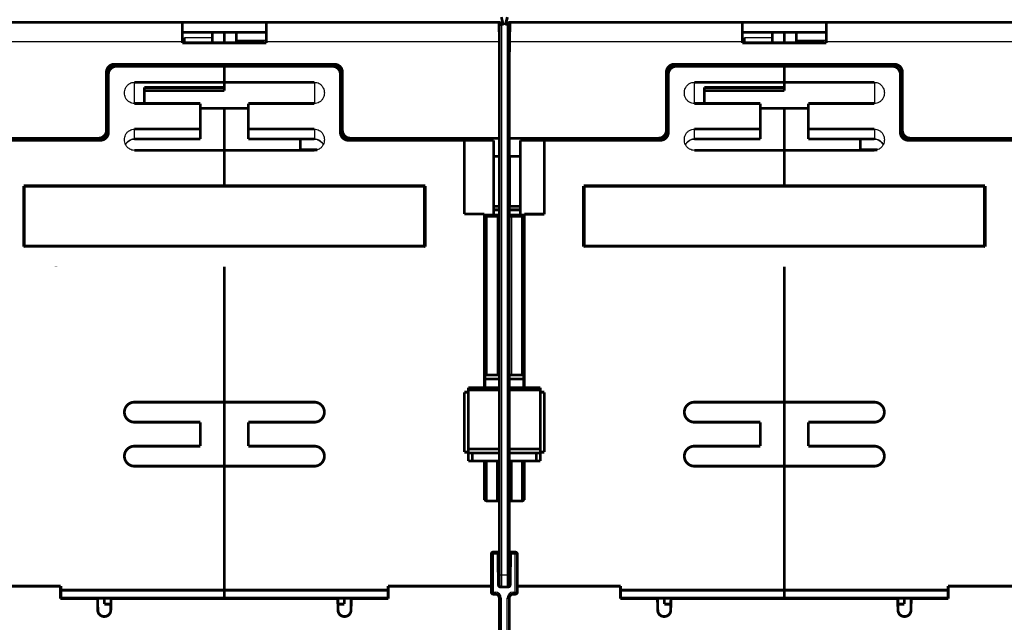
# Model space of a CAD drawing. Extents: x 169 to 1673, y 18 to 1142.
# Drawn here: x 1177 to 1423, y 893 to 1043 of the extents above; entities that cross this region are included whole.
import ezdxf

# ---------------------------------------------------------------- set-up
doc = ezdxf.new("R2010")
doc.units = 0
doc.header["$MEASUREMENT"] = 0
doc.linetypes.add('LONG_DASH', pattern=[9, 2.25, -4.5, 2.25])
doc.layers.add('2', color=7, linetype='CONTINUOUS')

msp = doc.modelspace()

# ---------------------------------------------------------------- linework, layer by layer
at = {"layer": '2', "color": 3, "linetype": 'CONTINUOUS'}
for p, q in [((1297.0228, 1037.7995), (1296.9543, 1042.7123)), ((1297.1843, 1042.0124), (1297.6843, 1042.0124)), ((1297.6843, 1042.5122), (1297.6843, 1042.0124)), ((1298.1844, 1042.0124), (1297.6843, 1042.0124)), ((1297.6843, 1042.0124), (1297.6843, 904.51223)), ((1299.1843, 1042.0124), (1298.6845, 1042.0124)), ((1299.1843, 1042.5122), (1299.1843, 1042.0124)), ((1299.1843, 904.51223), (1299.1843, 1042.0124)), ((1299.6844, 1042.0124), (1299.1843, 1042.0124)), ((1299.2019, 1042.5122), (1299.2019, 1042.5049)), ((1299.932, 1042.7123), (1299.8634, 1037.7995)), ((1218.4344, 1038.8911), (1225.4344, 1038.8911)), ((1358.4344, 1038.8911), (1365.4344, 1038.8911)), ((1217.9278, 1037.7995), (1159.8634, 1037.7995)), ((1217.9279, 1038.2473), (1218.4344, 1038.2472)), ((1218.4344, 1037.5918), (1225.4344, 1037.5918)), ((1231.4345, 1038.2472), (1238.9279, 1038.2473)), ((1297.0228, 1037.7995), (1238.9279, 1037.7995)), ((1297.1844, 1028.5432), (1297.0228, 1037.7995)), ((1299.8634, 1037.7995), (1299.6844, 1027.5438)), ((1357.9278, 1037.7995), (1299.8634, 1037.7995)), ((1357.9279, 1038.2473), (1358.4344, 1038.2472)), ((1358.4344, 1037.5918), (1365.4344, 1037.5918)), ((1371.4345, 1038.2472), (1378.9279, 1038.2473)), ((1437.0229, 1037.7995), (1378.928, 1037.7995)), ((1205.9344, 1022.3915), (1205.9344, 1027.7124)), ((1250.9344, 1027.7124), (1250.9344, 1022.3915)), ((1345.9344, 1022.3915), (1345.9344, 1027.7124)), ((1390.9345, 1027.7124), (1390.9345, 1022.3915)), ((1234.4344, 1021.2727), (1222.4344, 1021.2727)), ((1374.4344, 1021.2727), (1362.4344, 1021.2727)), ((1205.9344, 1013.5831), (1205.9344, 1016.0063)), ((1250.9344, 1016.0063), (1250.9344, 1013.5831)), ((1345.9344, 1013.5831), (1345.9344, 1016.0063)), ((1390.9345, 1016.0063), (1390.9345, 1013.5831)), ((1205.9344, 1013.5228), (1205.9344, 1013.5831)), ((1222.4345, 1013.5831), (1205.9344, 1013.5831)), ((1250.9344, 1013.5831), (1234.4344, 1013.5831)), ((1250.9344, 1013.5831), (1250.9344, 1013.5228)), ((1345.9344, 1013.5228), (1345.9344, 1013.5831)), ((1362.4345, 1013.5831), (1345.9344, 1013.5831)), ((1390.9345, 1013.5831), (1374.4344, 1013.5831)), ((1390.9345, 1013.5831), (1390.9345, 1013.5228)), ((1185.3344, 1001.7123), (1185.3344, 1001.8125)), ((1271.5345, 1001.8125), (1271.5345, 1001.7123)), ((1325.3344, 1001.7123), (1325.3344, 1001.8125)), ((1411.5345, 1001.8125), (1411.5345, 1001.7123)), ((1293.4344, 994.01221), (1293.5844, 994.01221)), ((1294.0844, 994.01221), (1293.5844, 994.01221)), ((1294.0844, 994.51227), (1294.0844, 994.01221)), ((1296.6844, 994.01221), (1294.0844, 994.01221)), ((1294.0844, 994.01221), (1294.0844, 954.51221)), ((1296.6844, 994.51227), (1296.6844, 994.01221)), ((1296.6844, 954.51221), (1296.6844, 994.01221)), ((1297.1843, 994.01221), (1296.6844, 994.01221)), ((1300.1844, 994.01221), (1299.6844, 994.01221)), ((1300.1844, 994.51227), (1300.1844, 994.01221)), ((1302.7844, 994.01221), (1300.1844, 994.01221)), ((1300.1844, 994.01221), (1300.1844, 954.51221)), ((1302.7844, 994.01221), (1302.7844, 994.51227)), ((1302.7844, 954.51221), (1302.7844, 994.01221)), ((1303.2843, 994.01221), (1302.7844, 994.01221)), ((1303.2843, 994.01221), (1303.4343, 994.01221)), ((1294.0844, 933.01221), (1294.0844, 923.01229)), ((1302.7844, 923.01229), (1302.7844, 933.01221)), ((1293.5844, 923.51235), (1293.4344, 923.51235)), ((1303.4344, 923.51229), (1303.2843, 923.51235)), ((1295.6637, 909.71246), (1295.1637, 909.71246)), ((1295.6637, 910.21231), (1295.6637, 909.71246)), ((1296.8206, 909.71246), (1295.6637, 909.71246)), ((1295.6637, 909.71246), (1295.6637, 900.2124)), ((1301.1638, 909.71246), (1300.0069, 909.71246)), ((1301.1638, 909.71246), (1301.1638, 910.21231)), ((1301.1638, 900.2124), (1301.1638, 909.71246)), ((1301.6638, 909.71246), (1301.1638, 909.71246)), ((1297.1843, 904.51223), (1297.6843, 904.51223)), ((1297.6843, 904.51223), (1299.1843, 904.51223)), ((1297.6843, 904.51223), (1297.6843, 901.51229)), ((1299.1843, 901.51229), (1299.1843, 904.51223)), ((1299.6844, 904.51223), (1299.1843, 904.51223)), ((1195.2195, 898.71243), (1195.2212, 898.61236)), ((1201.5779, 898.61236), (1201.5796, 898.71243)), ((1255.2892, 898.71243), (1255.2909, 898.61236)), ((1261.6475, 898.61236), (1261.6493, 898.71243)), ((1295.3103, 900.17696), (1295.6637, 900.2124)), ((1295.6637, 900.2124), (1295.6283, 899.85873)), ((1295.6637, 900.2124), (1296.1638, 900.2124)), ((1296.1638, 900.2124), (1296.1638, 899.71234)), ((1297.6638, 898.71243), (1297.1637, 898.71243)), ((1297.6638, 898.71243), (1297.6638, 883.71235)), ((1299.1637, 883.71235), (1299.1637, 898.71243)), ((1299.1637, 898.71243), (1299.6638, 898.71243)), ((1300.6637, 900.2124), (1301.1638, 900.2124)), ((1300.6637, 900.2124), (1300.6637, 899.71234)), ((1301.1638, 900.2124), (1301.6638, 900.2124)), ((1301.1638, 899.71234), (1301.1638, 900.2124)), ((1335.2196, 898.71243), (1335.2212, 898.61236)), ((1341.5779, 898.61236), (1341.5797, 898.71243)), ((1395.2892, 898.71243), (1395.2909, 898.61236)), ((1401.6475, 898.61236), (1401.6494, 898.71243))]:
    msp.add_line(p, q, dxfattribs=at)
at = {"layer": '2', "color": 40, "linetype": 'LONG_DASH', "const_width": 0.7}
for points in [[(1297.6844, 1044.0123), (1298.1844, 1042.0123)], [(1298.8268, 1042.5123), (1299.2018, 1044.0123)]]:
    msp.add_lwpolyline(points, dxfattribs=at)
at = {"layer": '2', "color": 40, "linetype": 'CONTINUOUS', "const_width": 0.7}
for points in [[(1298.6844, 1042.0123), (1299.1844, 1044.0123)], [(1159.932, 1042.7123), (1217.9279, 1042.7123)], [(1217.9279, 1042.7123), (1238.9279, 1042.7123)], [(1217.9279, 1037.7995), (1217.9279, 1042.7123)], [(1238.9279, 1042.7123), (1296.9542, 1042.7123)], [(1238.9279, 1042.7123), (1238.9279, 1037.7995)], [(1297.1844, 904.51229), (1297.1844, 1042.0123)], [(1298.0594, 1042.5123), (1297.6844, 1042.5123)], [(1299.1844, 1042.5123), (1298.8094, 1042.5123)], [(1299.2018, 1042.5123), (1299.1844, 1042.5123)], [(1299.6844, 1042.0123), (1299.6844, 904.51229)], [(1299.932, 1042.7123), (1357.9279, 1042.7123)], [(1357.9279, 1042.7123), (1378.9279, 1042.7123)], [(1357.9279, 1037.7995), (1357.9279, 1042.7123)], [(1378.9279, 1042.7123), (1436.9542, 1042.7123)], [(1378.9279, 1042.7123), (1378.9279, 1037.7995)], [(1217.9278, 1040.2124), (1225.4344, 1040.2124)], [(1218.4344, 1038.2473), (1218.4344, 1038.891)], [(1225.4344, 1038.891), (1225.4344, 1040.2124)], [(1225.4344, 1040.2124), (1228.4344, 1040.2124)], [(1225.4344, 1037.5917), (1225.4344, 1038.891)], [(1228.4343, 1037.5643), (1228.4344, 1040.2124)], [(1228.4344, 1040.2124), (1231.4344, 1040.2124)], [(1231.4344, 1040.2124), (1238.9279, 1040.2124)], [(1231.4344, 1040.2124), (1231.4344, 1038.2473)], [(1357.9278, 1040.2124), (1365.4344, 1040.2124)], [(1358.4344, 1038.2473), (1358.4344, 1038.891)], [(1365.4344, 1038.891), (1365.4344, 1040.2124)], [(1365.4344, 1040.2124), (1368.4344, 1040.2124)], [(1365.4344, 1037.5917), (1365.4344, 1038.891)], [(1368.4343, 1037.5643), (1368.4344, 1040.2124)], [(1368.4344, 1040.2124), (1371.4344, 1040.2124)], [(1371.4344, 1040.2124), (1378.928, 1040.2124)], [(1371.4344, 1040.2124), (1371.4344, 1038.2473)], [(1238.9279, 1037.5662), (1217.9278, 1037.5662)], [(1217.9279, 1037.5661), (1217.9279, 1037.7995)], [(1218.4344, 1038.2473), (1218.4344, 1037.566)], [(1225.4344, 1037.5917), (1225.4344, 1037.5639)], [(1231.4344, 1037.7114), (1231.4344, 1038.2473)], [(1231.4345, 1037.5662), (1231.4344, 1037.7114)], [(1238.4344, 1037.7115), (1231.4345, 1037.7115)], [(1238.4344, 1037.5662), (1238.4344, 1037.7114)], [(1238.9279, 1037.7995), (1238.9279, 1037.5661)], [(1378.928, 1037.5662), (1357.9278, 1037.5662)], [(1357.9279, 1037.5661), (1357.9279, 1037.7995)], [(1358.4344, 1038.2473), (1358.4344, 1037.566)], [(1365.4344, 1037.5917), (1365.4344, 1037.5639)], [(1371.4344, 1037.7114), (1371.4344, 1038.2473)], [(1371.4345, 1037.5662), (1371.4344, 1037.7114)], [(1378.4345, 1037.7115), (1371.4345, 1037.7115)], [(1378.4345, 1037.5662), (1378.4344, 1037.7114)], [(1378.9279, 1037.7995), (1378.9279, 1037.5661)], [(1200.9431, 1032.2123), (1255.9431, 1032.2123)], [(1228.4344, 1031.7124), (1201.4344, 1031.7124)], [(1218.4344, 1032.2123), (1218.4344, 1031.7124)], [(1228.4343, 1031.7123), (1228.4343, 1032.2123)], [(1255.4344, 1031.7124), (1228.4344, 1031.7124)], [(1228.4344, 1031.7124), (1228.4344, 1027.7124)], [(1238.4344, 1031.7124), (1238.4344, 1032.2123)], [(1340.9431, 1032.2123), (1395.9431, 1032.2123)], [(1368.4344, 1031.7124), (1341.4344, 1031.7124)], [(1358.4344, 1032.2123), (1358.4344, 1031.7124)], [(1368.4344, 1031.7124), (1368.4343, 1032.2123)], [(1395.4344, 1031.7124), (1368.4344, 1031.7124)], [(1368.4344, 1031.7124), (1368.4344, 1027.7124)], [(1378.4344, 1031.7124), (1378.4344, 1032.2123)], [(1198.9431, 1015.7123), (1198.9431, 1030.2123)], [(1199.4344, 1029.7124), (1199.4344, 1015.2124)], [(1257.4344, 1015.2124), (1257.4344, 1029.7124)], [(1257.9431, 1030.2123), (1257.9431, 1015.7123)], [(1338.9431, 1015.7123), (1338.9431, 1030.2123)], [(1339.4344, 1029.7124), (1339.4344, 1015.2124)], [(1397.4344, 1015.2124), (1397.4344, 1029.7124)], [(1397.9431, 1030.2123), (1397.9431, 1015.7123)], [(1205.9344, 1027.7124), (1228.4343, 1027.7124)], [(1208.4343, 1026.4662), (1208.4344, 1026.4662)], [(1228.4343, 1026.4662), (1208.4343, 1026.4662)], [(1208.4343, 1026.406), (1228.4343, 1026.406)], [(1208.4344, 1026.4662), (1208.4344, 1025.5992)], [(1228.4343, 1027.7124), (1250.9344, 1027.7124)], [(1228.4344, 1025.5992), (1228.4344, 1027.7124)], [(1345.9344, 1027.7124), (1368.4343, 1027.7124)], [(1368.4343, 1026.4662), (1348.4343, 1026.4662)], [(1348.4343, 1026.406), (1368.4343, 1026.406)], [(1348.4344, 1026.4662), (1348.4344, 1025.5992)], [(1368.4343, 1027.7124), (1390.9345, 1027.7124)], [(1368.4344, 1025.5992), (1368.4344, 1027.7124)], [(1208.4343, 1025.5993), (1228.4343, 1025.5993)], [(1208.4344, 1022.3915), (1208.4344, 1025.5992)], [(1348.4343, 1025.5993), (1368.4343, 1025.5993)], [(1348.4343, 1022.3915), (1348.4344, 1025.5992)], [(1222.4345, 1022.3915), (1205.9344, 1022.3915)], [(1222.4344, 1016.0064), (1222.4344, 1022.3915)], [(1234.4344, 1022.3915), (1234.4344, 1016.0064)], [(1250.9344, 1022.3915), (1234.4344, 1022.3915)], [(1362.4345, 1022.3915), (1345.9344, 1022.3915)], [(1362.4344, 1016.0064), (1362.4344, 1022.3915)], [(1374.4344, 1022.3915), (1374.4344, 1016.0064)], [(1390.9345, 1022.3915), (1374.4344, 1022.3915)], [(1222.4344, 1021.2124), (1234.4344, 1021.2124)], [(1228.4343, 1010.6856), (1228.4344, 1021.2124)], [(1362.4344, 1021.2124), (1374.4344, 1021.2124)], [(1368.4343, 1010.6856), (1368.4343, 1021.2123)], [(1368.4344, 1021.2124), (1368.4344, 1021.2123)], [(1205.9344, 1016.0063), (1222.4345, 1016.0063)], [(1222.4344, 1016.0064), (1222.4344, 1013.5831)], [(1234.4344, 1013.5831), (1234.4344, 1016.0064)], [(1234.4344, 1016.0063), (1250.9344, 1016.0063)], [(1345.9344, 1016.0063), (1362.4345, 1016.0063)], [(1362.4344, 1016.0064), (1362.4344, 1013.5831)], [(1374.4344, 1013.5831), (1374.4344, 1016.0064)], [(1374.4344, 1016.0063), (1390.9345, 1016.0063)], [(1159.6843, 1013.7123), (1196.9431, 1013.7123)], [(1197.4344, 1013.2124), (1168.4344, 1013.2124)], [(1205.9344, 1013.5228), (1222.4345, 1013.5228)], [(1222.4345, 1013.5228), (1222.4345, 1013.5831)], [(1234.4344, 1013.5831), (1234.4344, 1013.5217)], [(1234.4344, 1013.5228), (1250.9344, 1013.5228)], [(1247.4344, 1013.5228), (1247.4344, 1010.8124)], [(1288.4344, 1013.2124), (1259.4344, 1013.2124)], [(1259.9431, 1013.7123), (1297.1843, 1013.7123)], [(1288.4344, 1013.2124), (1288.4344, 1013.7123)], [(1288.4344, 994.78298), (1288.4344, 1013.2124)], [(1295.7344, 1013.2124), (1288.4344, 1013.2124)], [(1295.7344, 994.51227), (1295.7344, 1013.2124)], [(1299.6844, 1013.7123), (1336.9431, 1013.7123)], [(1302.4344, 1013.2124), (1302.4344, 994.51227)], [(1308.4344, 1013.2124), (1302.4344, 1013.2124)], [(1308.4345, 1013.7123), (1308.4344, 1013.2124)], [(1337.4344, 1013.2124), (1308.4344, 1013.2124)], [(1308.4344, 1013.2124), (1308.4344, 994.71236)], [(1345.9344, 1013.5228), (1362.4345, 1013.5228)], [(1362.4345, 1013.5228), (1362.4345, 1013.5831)], [(1374.4344, 1013.5831), (1374.4344, 1013.5217)], [(1374.4344, 1013.5228), (1390.9345, 1013.5228)], [(1387.4344, 1013.5228), (1387.4344, 1010.8124)], [(1428.4344, 1013.2124), (1399.4344, 1013.2124)], [(1399.9431, 1013.7123), (1437.1843, 1013.7123)], [(1228.4343, 1010.6856), (1205.9344, 1010.6856)], [(1250.9344, 1010.6856), (1228.4343, 1010.6856)], [(1228.4344, 1010.6855), (1228.4344, 1001.8124)], [(1247.4344, 1010.8125), (1251.6925, 1010.8124)], [(1247.4344, 1010.6855), (1247.4344, 1010.8124)], [(1295.7344, 1009.2124), (1297.1844, 1009.2124)], [(1299.6844, 1009.2124), (1302.4344, 1009.2124)], [(1299.7018, 1009.2124), (1299.7018, 996.71236)], [(1368.4343, 1010.6856), (1345.9344, 1010.6856)], [(1390.9345, 1010.6856), (1368.4343, 1010.6856)], [(1368.4344, 1010.6855), (1368.4344, 1001.8124)], [(1387.4344, 1010.6855), (1387.4344, 1010.8124)], [(1387.4345, 1010.8125), (1391.6925, 1010.8124)], [(1178.2344, 986.61236), (1178.2344, 1001.8124)], [(1178.2344, 1001.8124), (1228.4344, 1001.8124)], [(1278.4344, 1001.7124), (1178.4344, 1001.7124)], [(1178.4344, 1001.7124), (1178.4344, 986.71236)], [(1179.2344, 1001.8125), (1179.2344, 1001.7123)], [(1186.3344, 1001.8124), (1186.3343, 1001.7123)], [(1228.4344, 1001.8124), (1278.6344, 1001.8124)], [(1270.5343, 1001.7123), (1270.5344, 1001.8124)], [(1277.6345, 1001.7123), (1277.6345, 1001.8125)], [(1278.4344, 986.71236), (1278.4344, 1001.7124)], [(1278.6344, 1001.8124), (1278.6344, 986.61236)], [(1318.2344, 986.61236), (1318.2344, 1001.8124)], [(1318.2344, 1001.8124), (1368.4344, 1001.8124)], [(1418.4344, 1001.7124), (1318.4344, 1001.7124)], [(1318.4344, 1001.7124), (1318.4344, 986.71236)], [(1319.2344, 1001.8125), (1319.2344, 1001.7123)], [(1326.3344, 1001.8124), (1326.3343, 1001.7123)], [(1368.4344, 1001.8124), (1418.6344, 1001.8124)], [(1410.5344, 1001.7123), (1410.5344, 1001.8124)], [(1417.6345, 1001.7123), (1417.6345, 1001.8125)], [(1418.4344, 986.71236), (1418.4344, 1001.7124)], [(1418.6344, 1001.8124), (1418.6344, 986.61236)], [(1297.1844, 996.71236), (1295.7344, 996.71236)], [(1302.4344, 996.71236), (1299.6844, 996.71236)], [(1293.4344, 994.78298), (1288.4344, 994.78298)], [(1293.4344, 951.31221), (1293.4344, 994.78298)], [(1293.4344, 994.51227), (1294.0844, 994.51229)], [(1294.0844, 994.51229), (1296.6844, 994.51229)], [(1295.7344, 995.80369), (1297.1844, 995.8036)], [(1296.6844, 994.51229), (1297.1843, 994.51227)], [(1299.6844, 995.80369), (1302.4344, 995.80369)], [(1299.6844, 994.51227), (1300.1844, 994.51229)], [(1300.1844, 994.51229), (1302.7844, 994.51229)], [(1302.7844, 994.51229), (1303.4343, 994.51227)], [(1303.4344, 994.71236), (1303.4343, 951.31221)], [(1308.4344, 994.71236), (1303.4344, 994.71236)], [(1293.5844, 994.01229), (1293.5844, 954.51229)], [(1303.2844, 954.51229), (1303.2844, 994.01229)], [(1178.4343, 986.61231), (1178.2344, 986.61236)], [(1178.4344, 986.71236), (1278.4344, 986.71236)], [(1278.6344, 986.61236), (1278.4343, 986.61231)], [(1318.4344, 986.61231), (1318.2344, 986.61236)], [(1318.4344, 986.71236), (1418.4344, 986.71236)], [(1418.6344, 986.61236), (1418.4343, 986.61231)], [(1186.3344, 981.61236), (1186.3344, 981.71236)], [(1228.4344, 981.61236), (1228.4344, 947.71236)], [(1368.4344, 981.61236), (1368.4344, 947.71236)], [(1294.0844, 954.51229), (1293.5844, 954.51229)], [(1293.5844, 954.51229), (1293.5844, 953.51229)], [(1297.1844, 953.51229), (1293.5844, 953.5123)], [(1293.5844, 953.51229), (1293.5844, 951.31229)], [(1294.0844, 954.51229), (1296.6844, 954.51229)], [(1297.1844, 954.51229), (1296.6844, 954.51229)], [(1300.1844, 954.51229), (1299.6844, 954.51229)], [(1303.2843, 953.5123), (1299.6844, 953.5123)], [(1300.1844, 954.51229), (1302.7844, 954.51229)], [(1303.2844, 954.51229), (1302.7844, 954.51229)], [(1303.2844, 953.51229), (1303.2844, 954.51229)], [(1303.2844, 951.31229), (1303.2844, 953.51229)], [(1288.4344, 950.21236), (1289.4343, 950.21237)], [(1288.4344, 935.21236), (1288.4344, 950.21236)], [(1297.1844, 950.81229), (1289.4343, 950.81236)], [(1289.4344, 951.31229), (1297.1843, 951.31221)], [(1289.4344, 950.81229), (1289.4344, 951.31229)], [(1289.4344, 936.01229), (1289.4344, 950.81229)], [(1299.6844, 951.31221), (1307.4344, 951.31229)], [(1307.4343, 950.81236), (1299.6844, 950.81229)], [(1307.4343, 950.21237), (1308.4344, 950.21236)], [(1307.4344, 951.31229), (1307.4344, 950.81229)], [(1307.4344, 950.81229), (1307.4344, 936.01229)], [(1308.4344, 950.21236), (1308.4344, 935.21236)], [(1205.9344, 947.71236), (1228.4344, 947.71236)], [(1228.4344, 942.71236), (1228.4343, 947.71229)], [(1228.4344, 947.71236), (1250.9344, 947.71236)], [(1345.9344, 947.71236), (1368.4344, 947.71236)], [(1368.4344, 942.71236), (1368.4343, 947.71229)], [(1368.4344, 947.71236), (1390.9344, 947.71236)], [(1222.4344, 942.71236), (1205.9344, 942.71236)], [(1222.4344, 936.71236), (1222.4344, 942.71236)], [(1228.4344, 931.71236), (1228.4344, 942.71236)], [(1250.9344, 942.71236), (1234.4344, 942.71236)], [(1234.4344, 942.71236), (1234.4344, 936.71236)], [(1362.4344, 942.71236), (1345.9344, 942.71236)], [(1362.4344, 936.71236), (1362.4344, 942.71236)], [(1368.4344, 931.71236), (1368.4344, 942.71236)], [(1390.9344, 942.71236), (1374.4344, 942.71236)], [(1374.4344, 942.71236), (1374.4344, 936.71236)], [(1205.9344, 936.71236), (1222.4344, 936.71236)], [(1234.4344, 936.71236), (1250.9344, 936.71236)], [(1289.4343, 935.2123), (1288.4344, 935.21236)], [(1289.4343, 936.01235), (1297.1843, 936.01235)], [(1289.4344, 935.01229), (1289.4344, 936.01229)], [(1299.6844, 936.01235), (1307.4343, 936.01235)], [(1308.4344, 935.21236), (1307.4343, 935.2123)], [(1307.4344, 936.01229), (1307.4344, 935.01229)], [(1345.9344, 936.71236), (1362.4344, 936.71236)], [(1374.4344, 936.71236), (1390.9344, 936.71236)], [(1289.4344, 935.01229), (1290.4344, 935.01229)], [(1289.4344, 933.01229), (1289.4344, 935.01229)], [(1290.4344, 933.01229), (1289.4344, 933.01229)], [(1297.1844, 935.01229), (1290.4344, 935.01229)], [(1290.4344, 935.01223), (1290.4344, 933.01221)], [(1297.1844, 933.01229), (1290.4344, 933.01229)], [(1293.4344, 923.21236), (1293.4344, 933.01221)], [(1293.5844, 933.01229), (1293.5844, 923.51229)], [(1296.6844, 923.01229), (1296.6844, 933.01221)], [(1306.4344, 935.01229), (1299.6844, 935.01229)], [(1306.4344, 933.01229), (1299.6844, 933.01229)], [(1300.1844, 933.01221), (1300.1844, 923.01229)], [(1303.2844, 923.51229), (1303.2844, 933.01229)], [(1303.4343, 933.01221), (1303.4344, 923.21236)], [(1306.4344, 935.01229), (1307.4344, 935.01229)], [(1306.4344, 933.01221), (1306.4344, 935.01223)], [(1307.4344, 933.01229), (1306.4344, 933.01229)], [(1307.4344, 935.01229), (1307.4344, 933.01229)], [(1228.4344, 931.71236), (1205.9344, 931.71236)], [(1228.4344, 931.71236), (1228.4344, 900.71236)], [(1250.9344, 931.71236), (1228.4344, 931.71236)], [(1368.4344, 931.71236), (1345.9344, 931.71236)], [(1368.4344, 931.71236), (1368.4344, 900.71236)], [(1390.9344, 931.71236), (1368.4344, 931.71236)], [(1293.7728, 923.21236), (1293.4344, 923.21236)], [(1294.0844, 923.01229), (1296.6844, 923.01229)], [(1297.1844, 923.01229), (1296.6844, 923.01229)], [(1300.1844, 923.01229), (1299.6844, 923.01229)], [(1300.1844, 923.01229), (1302.7844, 923.01229)], [(1303.4344, 923.21236), (1303.0855, 923.21236)], [(1295.1637, 900.21236), (1295.1637, 909.71236)], [(1295.6637, 910.21236), (1296.8119, 910.21236)], [(1296.8119, 910.21236), (1296.8206, 909.71236)], [(1296.9552, 902.00363), (1296.8206, 909.71236)], [(1300.0069, 909.71236), (1299.8723, 902.00363)], [(1300.0069, 909.71236), (1300.0156, 910.21236)], [(1300.0156, 910.21236), (1301.1637, 910.21236)], [(1301.6637, 909.71236), (1301.6637, 900.21236)], [(1296.9201, 904.01236), (1297.1843, 904.01238)], [(1297.1844, 902.01229), (1297.1844, 904.51229)], [(1299.6844, 904.51229), (1299.6844, 902.01229)], [(1299.6844, 904.01238), (1299.9074, 904.01236)], [(1161.6638, 901.71236), (1187.5344, 901.71236)], [(1187.4344, 901.71236), (1187.4344, 898.61236)], [(1187.5344, 901.71236), (1187.5344, 900.71236)], [(1187.5344, 900.71236), (1187.5344, 898.71236)], [(1187.5345, 900.71245), (1228.4343, 900.71245)], [(1228.4343, 900.71245), (1269.3344, 900.71245)], [(1228.4344, 898.71236), (1228.4344, 900.71236)], [(1269.3344, 901.71236), (1295.1637, 901.71236)], [(1269.3344, 900.71236), (1269.3344, 901.71236)], [(1269.3344, 898.71236), (1269.3344, 900.71236)], [(1269.4344, 898.61236), (1269.4344, 901.71236)], [(1299.3724, 901.51236), (1297.4551, 901.51236)], [(1301.6638, 901.71236), (1327.5344, 901.71236)], [(1327.4344, 901.71236), (1327.4344, 898.61236)], [(1327.5343, 900.71245), (1368.4343, 900.71245)], [(1327.5344, 901.71236), (1327.5344, 900.71236)], [(1327.5344, 900.71236), (1327.5344, 898.71236)], [(1368.4343, 900.71245), (1409.3344, 900.71245)], [(1368.4344, 898.71236), (1368.4344, 900.71236)], [(1409.3344, 901.71236), (1435.1637, 901.71236)], [(1409.3344, 900.71236), (1409.3344, 901.71236)], [(1409.3344, 898.71236), (1409.3344, 900.71236)], [(1409.4344, 898.61236), (1409.4344, 901.71236)], [(1187.5345, 898.71243), (1187.4344, 898.71236)], [(1187.4344, 898.61236), (1196.721, 898.61236)], [(1228.4344, 898.71236), (1187.5344, 898.71236)], [(1196.721, 898.61236), (1196.7193, 898.71236)], [(1196.721, 898.61236), (1196.7721, 895.68444)], [(1196.7367, 898.71236), (1196.7896, 895.68444)], [(1198.4344, 898.71236), (1198.4344, 897.21236)], [(1200.027, 895.68444), (1200.0781, 898.61236)], [(1200.0798, 898.71236), (1200.0781, 898.61236)], [(1200.0781, 898.61236), (1256.7907, 898.61236)], [(1269.3344, 898.71236), (1228.4344, 898.71236)], [(1256.7889, 898.71236), (1256.7907, 898.61236)], [(1256.7907, 898.61236), (1256.8418, 895.68444)], [(1258.4344, 898.71236), (1258.4344, 897.21236)], [(1260.0967, 895.68444), (1260.1478, 898.61236)], [(1260.1478, 898.61236), (1260.1495, 898.71236)], [(1260.1478, 898.61236), (1269.4344, 898.61236)], [(1269.4344, 898.71236), (1269.3344, 898.71243)], [(1296.1637, 899.71236), (1295.6637, 899.71236)], [(1297.1637, 883.71236), (1297.1637, 898.71236)], [(1299.6637, 898.71236), (1299.6637, 883.71236)], [(1301.1637, 899.71236), (1300.6637, 899.71236)], [(1327.5343, 898.71243), (1327.4344, 898.71236)], [(1327.4344, 898.61236), (1336.721, 898.61236)], [(1368.4344, 898.71236), (1327.5344, 898.71236)], [(1336.721, 898.61236), (1336.7193, 898.71236)], [(1336.721, 898.61236), (1336.7721, 895.68444)], [(1336.7367, 898.71236), (1336.7896, 895.68444)], [(1338.4344, 898.71236), (1338.4344, 897.21236)], [(1340.027, 895.68444), (1340.0781, 898.61236)], [(1340.0798, 898.71236), (1340.0781, 898.61236)], [(1340.0781, 898.61236), (1396.7907, 898.61236)], [(1409.3344, 898.71236), (1368.4344, 898.71236)], [(1396.7889, 898.71236), (1396.7907, 898.61236)], [(1396.7907, 898.61236), (1396.8418, 895.68444)], [(1398.4344, 898.71236), (1398.4344, 897.21236)], [(1400.0967, 895.68444), (1400.1478, 898.61236)], [(1400.1478, 898.61236), (1400.1495, 898.71236)], [(1400.1478, 898.61236), (1409.4344, 898.61236)], [(1409.4344, 898.71236), (1409.3344, 898.71243)], [(1198.4344, 897.21236), (1200.0537, 897.21236)], [(1258.4344, 897.21236), (1256.8151, 897.21236)], [(1256.8326, 897.21236), (1256.8592, 895.68444)], [(1338.4344, 897.21236), (1340.0537, 897.21236)], [(1398.4344, 897.21236), (1396.8151, 897.21236)], [(1396.8326, 897.21236), (1396.8592, 895.68444)], [(1198.3719, 894.11236), (1198.4272, 894.11236)], [(1258.4415, 894.11236), (1258.4969, 894.11236)], [(1338.3719, 894.11236), (1338.4272, 894.11236)], [(1398.4415, 894.11236), (1398.4969, 894.11236)]]:
    msp.add_lwpolyline(points, dxfattribs=at)
for points in [[(1297.5712, 1042.4993, 0.16775956), (1296.9542, 1042.7123)], [(1297.6844, 1042.5123, 0.41421356), (1297.1844, 1042.0123)], [(1297.5868, 1042.4867, 0.005024599), (1297.5712, 1042.4993)], [(1299.6844, 1042.0123, 0.41421356), (1299.1844, 1042.5123)], [(1299.3261, 1042.4966, 0.062881288), (1299.2018, 1042.5123)], [(1299.3109, 1042.496, 0.005556375), (1299.2936, 1042.482)], [(1299.932, 1042.7123, 0.16912217), (1299.3109, 1042.496)], [(1200.9431, 1032.2123, 0.41421356), (1198.9431, 1030.2123)], [(1201.4344, 1031.7124, 0.41421356), (1199.4344, 1029.7124)], [(1257.4344, 1029.7124, 0.41421356), (1255.4344, 1031.7124)], [(1257.9431, 1030.2123, 0.41421356), (1255.9431, 1032.2123)], [(1340.9431, 1032.2123, 0.41421356), (1338.9431, 1030.2123)], [(1341.4344, 1031.7124, 0.41421356), (1339.4344, 1029.7124)], [(1397.4344, 1029.7124, 0.41421356), (1395.4344, 1031.7124)], [(1397.9431, 1030.2123, 0.41421356), (1395.9431, 1032.2123)], [(1196.9431, 1013.7123, 0.41421356), (1198.9431, 1015.7123)], [(1197.4344, 1013.2124, 0.41421356), (1199.4344, 1015.2124)], [(1257.4344, 1015.2124, 0.41421356), (1259.4344, 1013.2124)], [(1257.9431, 1015.7123, 0.41421356), (1259.9431, 1013.7123)], [(1336.9431, 1013.7123, 0.41421356), (1338.9431, 1015.7123)], [(1337.4344, 1013.2124, 0.41421356), (1339.4344, 1015.2124)], [(1397.4344, 1015.2124, 0.41421356), (1399.4344, 1013.2124)], [(1397.9431, 1015.7123, 0.41421356), (1399.9431, 1013.7123)], [(1294.0844, 994.51229, 0.41421356), (1293.5844, 994.01229)], [(1303.2844, 994.01229, 0.41421356), (1302.7844, 994.51229)], [(1293.5844, 980.01229, 0.20080845), (1293.4354, 980.36841)], [(1303.4344, 980.36936, 0.20151275), (1303.2844, 980.01229)], [(1205.9344, 947.71236, 0.41421356), (1203.4344, 945.21236)], [(1253.4344, 945.21236, 0.41421356), (1250.9344, 947.71236)], [(1345.9344, 947.71236, 0.41421356), (1343.4344, 945.21236)], [(1393.4344, 945.21236, 0.41421356), (1390.9344, 947.71236)], [(1203.4344, 945.21236, 0.41421356), (1205.9344, 942.71236)], [(1250.9344, 942.71236, 0.41421356), (1253.4344, 945.21236)], [(1343.4344, 945.21236, 0.41421356), (1345.9344, 942.71236)], [(1390.9344, 942.71236, 0.41421356), (1393.4344, 945.21236)], [(1205.9344, 936.71236, 0.41421356), (1203.4344, 934.21236)], [(1250.9344, 931.71236, 1.0000002), (1250.9344, 936.71236)], [(1345.9344, 936.71236, 0.41421356), (1343.4344, 934.21236)], [(1390.9344, 931.71236, 1.0000002), (1390.9344, 936.71236)], [(1203.4344, 934.21236, 0.41421356), (1205.9344, 931.71236)], [(1343.4344, 934.21236, 0.41421356), (1345.9344, 931.71236)], [(1293.5844, 923.51229, 0.41421356), (1294.0844, 923.01229)], [(1302.7844, 923.01229, 0.41421356), (1303.2844, 923.51229)], [(1295.6637, 910.21236, 0.41421356), (1295.1637, 909.71236)], [(1301.6637, 909.71236, 0.41421356), (1301.1637, 910.21236)], [(1296.9552, 902.00363, 0.4091108), (1297.4551, 901.51236)], [(1297.1844, 902.01229, 0.41421356), (1297.6844, 901.51229)], [(1299.1844, 901.51229, 0.41421356), (1299.6844, 902.01229)], [(1299.3724, 901.51236, 0.4091108), (1299.8723, 902.00363)], [(1295.1637, 900.21236, 0.16618743), (1295.2684, 899.9063)], [(1295.2684, 899.9063, 0.031677777), (1295.3102, 899.85881)], [(1295.3102, 899.85881, 0.19891237), (1295.6637, 899.71236)], [(1295.389, 899.79465), (1295.3908, 899.79348, 0.001072983), (1295.3926, 899.79233, 0.001077268), (1295.3943, 899.79117, 0.001077983), (1295.3961, 899.79003, 0.001074479), (1295.3979, 899.7889, 0.00107259), (1295.3997, 899.78778, 0.001071005), (1295.4015, 899.78666, 0.001069718), (1295.4033, 899.78556, 0.001067597), (1295.4051, 899.78446, 0.001066105), (1295.4069, 899.78337, 0.00106407), (1295.4087, 899.78229, 0.001062578), (1295.4105, 899.78122, 0.001060475), (1295.4124, 899.78016, 0.001058933), (1295.4142, 899.77911, 0.001056798), (1295.416, 899.77806, 0.001055226), (1295.4178, 899.77703, 0.00105307), (1295.4196, 899.776, 0.001051441), (1295.4215, 899.77499, 0.001049201), (1295.4233, 899.77398, 0.001047609), (1295.4251, 899.77298, 0.001045525), (1295.427, 899.77199, 0.001043642), (1295.4288, 899.771, 0.001040867), (1295.4306, 899.77003, 0.00103987), (1295.4325, 899.76906, 0.001039378), (1295.4343, 899.76811, 0.001035127), (1295.4362, 899.76716, 0.001026678), (1295.438, 899.76622, 0.001033571), (1295.4398, 899.76529, 0.001051657), (1295.4417, 899.76436, 0.001020639), (1295.4436, 899.76345, 0.000952092), (1295.4454, 899.76255, 0.001047001), (1295.4473, 899.76165, 0.001242226), (1295.4492, 899.76073, 0.000944719), (1295.451, 899.75988, 0.000331384), (1295.4526, 899.75911, 0.001322421), (1295.4547, 899.75814, 0.0022662), (1295.458, 899.75667, 0.001110344), (1295.4622, 899.75477, 0.000590121)], [(1297.1637, 898.71236, 0.41421356), (1296.1637, 899.71236)], [(1300.6637, 899.71236, 0.41421356), (1299.6637, 898.71236)], [(1301.1637, 899.71236, 0.41421356), (1301.6637, 900.21236)], [(1301.4088, 899.7762), (1301.4115, 899.77774, 0.001679019), (1301.4142, 899.7793, 0.00167094), (1301.4169, 899.78088, 0.001694656), (1301.4196, 899.78247, 0.001754423), (1301.4223, 899.78408, 0.001801784), (1301.4249, 899.7857, 0.001845613), (1301.4275, 899.78734, 0.001888347), (1301.4301, 899.78899, 0.001937747), (1301.4327, 899.79066, 0.001983107), (1301.4353, 899.79235, 0.002032545), (1301.4378, 899.79405, 0.002078647), (1301.4404, 899.79577, 0.002129519), (1301.4429, 899.79751, 0.002176801), (1301.4453, 899.79926, 0.002228687), (1301.4478, 899.80103, 0.002276987), (1301.4502, 899.80282, 0.002329967), (1301.4526, 899.80463, 0.002379171), (1301.455, 899.80646, 0.002432948), (1301.4574, 899.8083, 0.002483201), (1301.4597, 899.81017, 0.002538366), (1301.462, 899.81205, 0.002588597), (1301.4643, 899.81395, 0.002642486), (1301.4666, 899.81588, 0.002695989), (1301.4688, 899.81782, 0.002757484), (1301.471, 899.81978, 0.002801611), (1301.4732, 899.82177, 0.002838621), (1301.4754, 899.82377, 0.002917475), (1301.4775, 899.8258, 0.003039574), (1301.4796, 899.82785, 0.002998412), (1301.4816, 899.82991, 0.002837226), (1301.4837, 899.83199, 0.003203153), (1301.4857, 899.83412, 0.003921966), (1301.4877, 899.83632, 0.002990498), (1301.4896, 899.83841, 0.000956072), (1301.4913, 899.8403, 0.004370937), (1301.4934, 899.84279, 0.007747205), (1301.4965, 899.84669, 0.003811805), (1301.5006, 899.85184, 0.002011954)], [(1301.5215, 899.86907), (1301.5222, 899.86939, 0.004294905), (1301.5229, 899.86971, 0.004427541), (1301.5236, 899.87004, 0.00446512), (1301.5242, 899.87038, 0.00437986), (1301.5249, 899.87073, 0.004332825), (1301.5255, 899.87108, 0.004288541), (1301.5262, 899.87145, 0.004247615), (1301.5268, 899.87182, 0.004176724), (1301.5274, 899.8722, 0.004118774), (1301.528, 899.87259, 0.00403976), (1301.5286, 899.87299, 0.003971699), (1301.5292, 899.87339, 0.003880769), (1301.5297, 899.8738, 0.003801912), (1301.5303, 899.87421, 0.003701267), (1301.5308, 899.87463, 0.003613084), (1301.5314, 899.87506, 0.003503531), (1301.5319, 899.8755, 0.003406968), (1301.5324, 899.87593, 0.003289586), (1301.533, 899.87638, 0.003185962), (1301.5335, 899.87683, 0.003062252), (1301.534, 899.87728, 0.002952054), (1301.5345, 899.87774, 0.002821694), (1301.535, 899.8782, 0.002707915), (1301.5355, 899.87867, 0.00257634), (1301.5359, 899.87914, 0.002453419), (1301.5364, 899.87962, 0.002307373), (1301.5369, 899.8801, 0.002196865), (1301.5374, 899.88058, 0.002080184), (1301.5378, 899.88106, 0.001918317), (1301.5383, 899.88155, 0.001705219), (1301.5387, 899.88203, 0.001686246), (1301.5392, 899.88253, 0.001721161), (1301.5396, 899.88304, 0.001302025), (1301.5401, 899.88352, 0.000685147), (1301.5405, 899.88395, 0.001384553), (1301.5409, 899.88452, 0.001772994), (1301.5417, 899.88538, 0.00083144), (1301.5427, 899.88652, 0.000474334)], [(1196.7721, 895.68444, 0.4091108), (1198.3719, 894.11236)], [(1196.7896, 895.68444, 0.312154), (1197.8511, 894.2056)], [(1197.9122, 894.18516, 0.073111462), (1198.3719, 894.11246)], [(1198.3719, 894.11246, 0.002724224), (1198.3893, 894.11236)], [(1198.4272, 894.11236, 0.4091108), (1200.027, 895.68444)], [(1256.8418, 895.68444, 0.4091108), (1258.4415, 894.11236)], [(1256.8592, 895.68444, 0.40593416), (1258.4415, 894.11246)], [(1258.4415, 894.11246, 0.002724224), (1258.459, 894.11236)], [(1258.4969, 894.11236, 0.4091108), (1260.0967, 895.68444)], [(1336.7721, 895.68444, 0.4091108), (1338.3719, 894.11236)], [(1336.7896, 895.68444, 0.31217567), (1337.8512, 894.20555)], [(1337.9122, 894.18516, 0.073111462), (1338.3719, 894.11246)], [(1338.3719, 894.11246, 0.002724224), (1338.3893, 894.11236)], [(1338.4272, 894.11236, 0.4091108), (1340.027, 895.68444)], [(1396.8418, 895.68444, 0.4091108), (1398.4415, 894.11236)], [(1396.8592, 895.68444, 0.40593416), (1398.4415, 894.11246)], [(1398.4415, 894.11246, 0.002724224), (1398.459, 894.11236)], [(1398.4969, 894.11236, 0.4091108), (1400.0967, 895.68444)]]:
    msp.add_lwpolyline(points, format="xyb", dxfattribs=at)
at = {"layer": '2', "color": 3, "linetype": 'CONTINUOUS'}
for points in [[(1297.0228, 1037.7995), (1297.0281, 1037.7996, -0.000024004), (1297.0333, 1037.7997, -0.000023836), (1297.0386, 1037.7998, -0.000023801), (1297.0439, 1037.7999, -0.000023926), (1297.0492, 1037.8, -0.000023991), (1297.0545, 1037.8001, -0.000024044), (1297.0598, 1037.8002, -0.000024086), (1297.0651, 1037.8003, -0.00002416), (1297.0705, 1037.8004, -0.000024213), (1297.0758, 1037.8004, -0.000024288), (1297.0812, 1037.8005, -0.000024336), (1297.0865, 1037.8006, -0.000024398), (1297.0919, 1037.8007, -0.000024472), (1297.0973, 1037.8008, -0.000024596), (1297.1027, 1037.8009, -0.00002459), (1297.1081, 1037.801, -0.000024514), (1297.1135, 1037.8011, -0.000024796), (1297.1189, 1037.8011, -0.0000254), (1297.1243, 1037.8012, -0.00002472), (1297.1297, 1037.8013, -0.000023117), (1297.1351, 1037.8014, -0.000025651), (1297.1406, 1037.8015, -0.000030785), (1297.1462, 1037.8016, -0.000023313), (1297.1515, 1037.8016, -0.000007761), (1297.1563, 1037.8017, -0.000033244), (1297.1625, 1037.8018, -0.000057573), (1297.1719, 1037.802, -0.00002809), (1297.1844, 1037.8021, -0.000014828)], [(1299.6844, 1037.8014), (1299.6901, 1037.8014, -0.000154201), (1299.6958, 1037.8013, -0.000153529), (1299.7016, 1037.8013, -0.000151968), (1299.7074, 1037.8013, -0.000149572), (1299.7132, 1037.8013, -0.000147541), (1299.719, 1037.8012, -0.000145687), (1299.7249, 1037.8012, -0.000143887), (1299.7308, 1037.8012, -0.000142006), (1299.7366, 1037.8011, -0.000140271), (1299.7426, 1037.8011, -0.000138523), (1299.7485, 1037.801, -0.000136846), (1299.7544, 1037.801, -0.000135087), (1299.7604, 1037.8009, -0.000133601), (1299.7663, 1037.8009, -0.000132204), (1299.7723, 1037.8008, -0.00013039), (1299.7783, 1037.8008, -0.000128097), (1299.7843, 1037.8007, -0.000127722), (1299.7903, 1037.8006, -0.000128675), (1299.7964, 1037.8005, -0.000123795), (1299.8024, 1037.8005, -0.000114594), (1299.8084, 1037.8004, -0.000124739), (1299.8145, 1037.8003, -0.000146252), (1299.8208, 1037.8002, -0.000110538), (1299.8267, 1037.8001, -0.000039362), (1299.832, 1037.8001, -0.00015247), (1299.8389, 1037.7999, -0.00025711), (1299.8495, 1037.7998, -0.000124899), (1299.8634, 1037.7995, -0.000066241)], [(1295.3103, 899.85873), (1295.3043, 899.86506, -0.014918044), (1295.2987, 899.8718, -0.014518063), (1295.2933, 899.87895, -0.014284711), (1295.2884, 899.88649, -0.01436468), (1295.2838, 899.89443, -0.014232896), (1295.2795, 899.90276, -0.014002576), (1295.2757, 899.91147, -0.013688393), (1295.2723, 899.92055, -0.013398064), (1295.2694, 899.92999, -0.013016805), (1295.2668, 899.93977, -0.012642361), (1295.2648, 899.94988, -0.01220507), (1295.2631, 899.9603, -0.011787619), (1295.262, 899.97102, -0.01134444), (1295.2612, 899.98201, -0.01093695), (1295.261, 899.99326, -0.01047019), (1295.2612, 900.00474, -0.010003178), (1295.262, 900.01643, -0.009663117), (1295.2631, 900.02832, -0.009436043), (1295.2648, 900.0404, -0.008810278), (1295.2668, 900.05256, -0.007955182), (1295.2693, 900.06477, -0.008358789), (1295.2723, 900.07727, -0.009412893), (1295.2759, 900.09013, -0.006975973), (1295.2795, 900.10226, -0.002643235), (1295.283, 900.11326, -0.009124628), (1295.2884, 900.12732, -0.014619367), (1295.2976, 900.14885, -0.006952387), (1295.3103, 900.17696, -0.003664268)], [(1295.3103, 900.17696), (1295.3166, 900.16466, 0.005906771), (1295.3233, 900.15228, 0.005648898), (1295.3305, 900.13983, 0.005493024), (1295.338, 900.12732, 0.005492392), (1295.3459, 900.11479, 0.0054412), (1295.3543, 900.10226, 0.005381577), (1295.363, 900.08974, 0.005318435), (1295.372, 900.07727, 0.005285892), (1295.3815, 900.06487, 0.00524256), (1295.3912, 900.05256, 0.005214969), (1295.4013, 900.04037, 0.005181565), (1295.4117, 900.02832, 0.005161366), (1295.4225, 900.01644, 0.005145373), (1295.4334, 900.00474, 0.005144223), (1295.4447, 899.99326, 0.005126484), (1295.4562, 899.98201, 0.005098653), (1295.4678, 899.97102, 0.005143948), (1295.4797, 899.9603, 0.005246838), (1295.4918, 899.94987, 0.005132718), (1295.5039, 899.93977, 0.004839483), (1295.5162, 899.93004, 0.0053208), (1295.5286, 899.92055, 0.00630773), (1295.5415, 899.91127, 0.004936675), (1295.5536, 899.90276, 0.001927249), (1295.5646, 899.89525, 0.006840513), (1295.5787, 899.88649, 0.011991577), (1295.6002, 899.87416, 0.006182153), (1295.6283, 899.85873, 0.003384006)], [(1295.6283, 899.85873), (1295.6161, 899.85279, -0.006017531), (1295.6038, 899.84717, -0.00602093), (1295.5914, 899.84188, -0.006137559), (1295.5789, 899.83693, -0.006429886), (1295.5665, 899.83235, -0.006687878), (1295.554, 899.82815, -0.006931757), (1295.5415, 899.82435, -0.007191759), (1295.5291, 899.82095, -0.007490565), (1295.5167, 899.81798, -0.007798142), (1295.5044, 899.81544, -0.008125702), (1295.4923, 899.81335, -0.008468355), (1295.4802, 899.8117, -0.008827116), (1295.4684, 899.81052, -0.009216871), (1295.4567, 899.80979, -0.00962662), (1295.4452, 899.80954, -0.010025487), (1295.4339, 899.80975, -0.010386054), (1295.4229, 899.81044, -0.010911414), (1295.4122, 899.81158, -0.011555689), (1295.4017, 899.81321, -0.011719743), (1295.3916, 899.81526, -0.011388876), (1295.3819, 899.81773, -0.012886837), (1295.3723, 899.82073, -0.015714765), (1295.363, 899.82431, -0.012578119), (1295.3545, 899.82793, -0.004935494), (1295.347, 899.83142, -0.017771107), (1295.3382, 899.83674, -0.031566968), (1295.3258, 899.84598, -0.016159809), (1295.3103, 899.85873, -0.00875872)]]:
    msp.add_lwpolyline(points, format="xyb", dxfattribs=at)
for centre, start, end in [((1296.1637, 898.71236), 0, 90), ((1300.6637, 898.71236), 90, 180)]:
    msp.add_arc(centre, 1.5, start, end, dxfattribs=at)
at = {"layer": '2', "color": 40, "linetype": 'CONTINUOUS'}
for points, knots in [([(1203.4343, 1025.052), (1203.4344, 1025.4675), (1203.5823, 1026.1366), (1204.1077, 1026.9282), (1204.8494, 1027.5251), (1205.5161, 1027.7124), (1205.9344, 1027.7124)], [0, 0, 0, 0, 0.001233516, 0.0020207582, 0.002812789, 0.004049128, 0.004049128, 0.004049128, 0.004049128]), ([(1250.9344, 1027.7124), (1251.3527, 1027.7124), (1252.0194, 1027.5251), (1252.7611, 1026.9282), (1253.2864, 1026.1366), (1253.4344, 1025.4675), (1253.4343, 1025.052)], [0, 0, 0, 0, 0.0012363406, 0.002028368, 0.0028156119, 0.0040491277, 0.0040491277, 0.0040491277, 0.0040491277]), ([(1343.4344, 1025.052), (1343.4344, 1025.4675), (1343.5823, 1026.1366), (1344.1077, 1026.9282), (1344.8494, 1027.5251), (1345.5161, 1027.7124), (1345.9344, 1027.7124)], [0, 0, 0, 0, 0.001233516, 0.0020207582, 0.002812789, 0.004049128, 0.004049128, 0.004049128, 0.004049128]), ([(1390.9345, 1027.7124), (1391.3527, 1027.7124), (1392.0194, 1027.5251), (1392.7611, 1026.9282), (1393.2864, 1026.1366), (1393.4344, 1025.4675), (1393.4343, 1025.052)], [0, 0, 0, 0, 0.0012363406, 0.002028368, 0.0028156119, 0.0040491277, 0.0040491277, 0.0040491277, 0.0040491277]), ([(1205.9344, 1022.3915), (1205.5161, 1022.3915), (1204.8494, 1022.5788), (1204.1077, 1023.1757), (1203.5823, 1023.9672), (1203.4344, 1024.6363), (1203.4343, 1025.052)], [0, 0, 0, 0, 0.0012363406, 0.002028368, 0.0028156119, 0.0040491277, 0.0040491277, 0.0040491277, 0.0040491277]), ([(1253.4343, 1025.052), (1253.4344, 1024.6363), (1253.2864, 1023.9672), (1252.7611, 1023.1757), (1252.0194, 1022.5788), (1251.3527, 1022.3915), (1250.9344, 1022.3915)], [0, 0, 0, 0, 0.001233516, 0.0020207582, 0.002812789, 0.004049128, 0.004049128, 0.004049128, 0.004049128]), ([(1345.9344, 1022.3915), (1345.5161, 1022.3915), (1344.8494, 1022.5788), (1344.1077, 1023.1757), (1343.5823, 1023.9672), (1343.4344, 1024.6363), (1343.4344, 1025.052)], [0, 0, 0, 0, 0.0012363406, 0.002028368, 0.0028156119, 0.0040491277, 0.0040491277, 0.0040491277, 0.0040491277]), ([(1393.4343, 1025.052), (1393.4344, 1024.6363), (1393.2864, 1023.9672), (1392.7611, 1023.1757), (1392.0194, 1022.5788), (1391.3527, 1022.3915), (1390.9345, 1022.3915)], [0, 0, 0, 0, 0.001233516, 0.0020207582, 0.002812789, 0.004049128, 0.004049128, 0.004049128, 0.004049128]), ([(1203.4343, 1013.3459), (1203.4344, 1013.7616), (1203.5823, 1014.4307), (1204.1077, 1015.2222), (1204.8494, 1015.8191), (1205.5161, 1016.0064), (1205.9344, 1016.0063)], [0, 0, 0, 0, 0.001233516, 0.0020207582, 0.002812789, 0.004049128, 0.004049128, 0.004049128, 0.004049128]), ([(1250.9344, 1016.0063), (1251.3527, 1016.0064), (1252.0194, 1015.8191), (1252.7611, 1015.2222), (1253.2864, 1014.4307), (1253.4344, 1013.7616), (1253.4343, 1013.3459)], [0, 0, 0, 0, 0.0012363406, 0.002028368, 0.0028156119, 0.0040491277, 0.0040491277, 0.0040491277, 0.0040491277]), ([(1343.4344, 1013.3459), (1343.4344, 1013.7616), (1343.5823, 1014.4307), (1344.1077, 1015.2222), (1344.8494, 1015.8191), (1345.5161, 1016.0064), (1345.9344, 1016.0063)], [0, 0, 0, 0, 0.001233516, 0.0020207582, 0.002812789, 0.004049128, 0.004049128, 0.004049128, 0.004049128]), ([(1390.9345, 1016.0063), (1391.3527, 1016.0064), (1392.0194, 1015.8191), (1392.7611, 1015.2222), (1393.2864, 1014.4307), (1393.4344, 1013.7616), (1393.4343, 1013.3459)], [0, 0, 0, 0, 0.0012363406, 0.002028368, 0.0028156119, 0.0040491277, 0.0040491277, 0.0040491277, 0.0040491277]), ([(1205.9344, 1010.6856), (1205.5161, 1010.6855), (1204.8494, 1010.8728), (1204.1077, 1011.4697), (1203.5823, 1012.2613), (1203.4344, 1012.9304), (1203.4343, 1013.3459)], [0, 0, 0, 0, 0.0012363406, 0.002028368, 0.0028156119, 0.0040491277, 0.0040491277, 0.0040491277, 0.0040491277]), ([(1203.7316, 1012.0874), (1203.8019, 1012.2312), (1204.2783, 1013.0253), (1205.163, 1013.5304), (1205.9344, 1013.5228)], [0.32164719, 0.32164719, 0.32164719, 0.32164719, 0.43920555, 1, 1, 1, 1]), ([(1250.9344, 1013.5228), (1251.3208, 1013.5238), (1252.2546, 1013.2776), (1252.8972, 1012.5652), (1253.1358, 1012.0848)], [0, 0, 0, 0, 0.28616954, 0.6791538, 0.6791538, 0.6791538, 0.6791538]), ([(1253.4343, 1013.3459), (1253.4344, 1012.9304), (1253.2864, 1012.2613), (1252.7611, 1011.4697), (1252.0194, 1010.8728), (1251.3527, 1010.6855), (1250.9344, 1010.6856)], [0, 0, 0, 0, 0.001233516, 0.0020207582, 0.002812789, 0.004049128, 0.004049128, 0.004049128, 0.004049128]), ([(1345.9344, 1010.6856), (1345.5161, 1010.6855), (1344.8494, 1010.8728), (1344.1077, 1011.4697), (1343.5823, 1012.2613), (1343.4344, 1012.9304), (1343.4344, 1013.3459)], [0, 0, 0, 0, 0.0012363406, 0.002028368, 0.0028156119, 0.0040491277, 0.0040491277, 0.0040491277, 0.0040491277]), ([(1343.7316, 1012.0874), (1343.8019, 1012.2312), (1344.2783, 1013.0253), (1345.163, 1013.5304), (1345.9344, 1013.5228)], [0.32164719, 0.32164719, 0.32164719, 0.32164719, 0.43920555, 1, 1, 1, 1]), ([(1390.9345, 1013.5228), (1391.3208, 1013.5238), (1392.2546, 1013.2776), (1392.8972, 1012.5652), (1393.1358, 1012.0848)], [0, 0, 0, 0, 0.28616954, 0.6791538, 0.6791538, 0.6791538, 0.6791538]), ([(1393.4343, 1013.3459), (1393.4344, 1012.9304), (1393.2864, 1012.2613), (1392.7611, 1011.4697), (1392.0194, 1010.8728), (1391.3527, 1010.6855), (1390.9345, 1010.6856)], [0, 0, 0, 0, 0.001233516, 0.0020207582, 0.002812789, 0.004049128, 0.004049128, 0.004049128, 0.004049128]), ([(1301.5467, 899.89055), (1301.5624, 899.90904), (1301.5919, 899.94935), (1301.6281, 900.01914), (1301.6559, 900.10527), (1301.6631, 900.16866), (1301.6638, 900.2124)], [0, 0, 0, 0, 0.21095976, 0.43444469, 0.68082055, 1, 1, 1, 1])]:
    msp.add_open_spline(points, degree=3, knots=knots, dxfattribs=at)
at = {"layer": '2', "color": 3, "linetype": 'CONTINUOUS'}
for points, knots in [([(1203.7248, 1012.1009), (1203.8492, 1012.3625), (1204.2253, 1012.9213), (1205.0156, 1013.4632), (1205.6581, 1013.5831), (1205.9344, 1013.5831)], [2.9399958, 2.9399958, 2.9399958, 2.9399958, 3.5503737, 4.350791, 4.955292, 4.955292, 4.955292, 4.955292]), ([(1250.9344, 1013.5831), (1251.3249, 1013.5831), (1251.7149, 1013.4785), (1252.3449, 1013.125), (1252.5997, 1012.9043), (1252.9389, 1012.4771), (1253.052, 1012.2945), (1253.1439, 1012.1009)], [2, 2, 2, 2, 2.8542968, 2.8542968, 3.5637598, 3.5637598, 4.0153876, 4.0153876, 4.0153876, 4.0153876]), ([(1343.7248, 1012.1009), (1343.8492, 1012.3625), (1344.2253, 1012.9213), (1345.0156, 1013.4632), (1345.6581, 1013.5831), (1345.9344, 1013.5831)], [2.9399958, 2.9399958, 2.9399958, 2.9399958, 3.5503737, 4.350791, 4.955292, 4.955292, 4.955292, 4.955292]), ([(1390.9345, 1013.5831), (1391.3249, 1013.5831), (1391.7149, 1013.4785), (1392.3449, 1013.125), (1392.5997, 1012.9043), (1392.9389, 1012.4771), (1393.052, 1012.2945), (1393.1439, 1012.1009)], [2, 2, 2, 2, 2.8542968, 2.8542968, 3.5637598, 3.5637598, 4.0153876, 4.0153876, 4.0153876, 4.0153876]), ([(1295.6283, 899.85873), (1295.6305, 899.83798), (1295.6359, 899.79284), (1295.6476, 899.7306), (1295.6575, 899.71236), (1295.6637, 899.71234)], [2.4224985, 2.4224985, 2.4224985, 2.4224985, 2.5406805, 2.7126808, 3, 3, 3, 3])]:
    msp.add_open_spline(points, degree=3, knots=knots, dxfattribs=at)
at = {"layer": '2', "color": 40, "linetype": 'CONTINUOUS'}
for points in [[(1295.1637, 900.2124), (1295.163, 900.10726), (1295.1995, 899.99135), (1295.2683, 899.90625)], [(1295.1637, 900.2124), (1295.1638, 900.15669), (1295.1726, 900.10123), (1295.1911, 900.04818)], [(1295.2151, 899.99878), (1295.2141, 899.9929), (1295.2163, 899.98846), (1295.2186, 899.98411)], [(1295.3226, 899.84727), (1295.3256, 899.84435), (1295.3288, 899.84149), (1295.3333, 899.83998)], [(1295.4445, 899.76443), (1295.4467, 899.76167), (1295.4496, 899.76028), (1295.4524, 899.75901)], [(1295.5415, 899.7274), (1295.581, 899.71753), (1295.6217, 899.71247), (1295.6637, 899.71234)]]:
    msp.add_open_spline(points, degree=3, dxfattribs=at)
at = {"layer": '2', "color": 3, "linetype": 'CONTINUOUS'}
msp.add_open_spline([(1295.1637, 900.2124), (1295.1637, 900.1999), (1295.2085, 900.18718), (1295.3103, 900.17696)], degree=3, dxfattribs=at)

doc.saveas('drawing.dxf')
